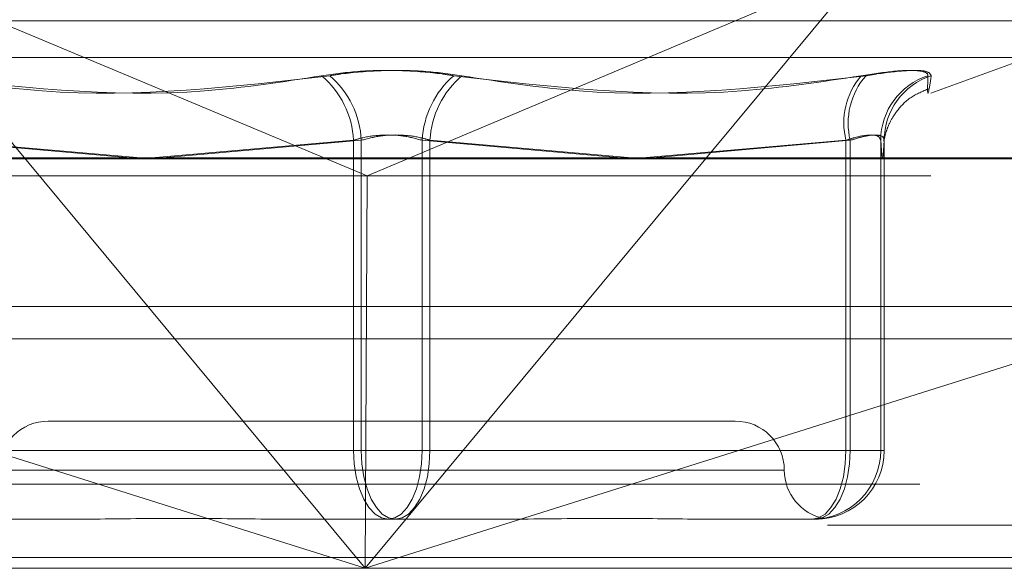
# Model space of a CAD drawing. Units: inches. Extents: x 0 to 23.4, y 0 to 16.5.
# Drawn here: x 3.8 to 3.8, y 2.8 to 2.8 of the extents above; entities that cross this region are included whole.
import ezdxf

# ---------------------------------------------------------------- set-up
doc = ezdxf.new("R2010")
doc.units = ezdxf.units.IN
doc.header["$MEASUREMENT"] = 0
doc.linetypes.add('HIDDEN', pattern=[0.07500000000000001, 0.05, -0.025])

msp = doc.modelspace()

# ---------------------------------------------------------------- linework, layer by layer
at = {"color": 7, "linetype": 'HIDDEN', "lineweight": 0}
for p, q in [((3.7557688644, 2.8353895796), (3.7893840806, 2.8213420669)), ((3.7557688644, 2.8353895796), (3.7892477184, 2.7950953477)), ((3.7892477184, 2.7950953477), (3.8227265723, 2.8353895796)), ((3.8227265723, 2.8353895796), (3.7893840806, 2.8213420669)), ((3.8352524843, 2.8317100657), (3.746821905, 2.8317100657)), ((3.8333082908, 2.8292436809), (3.7487295207, 2.8292436809)), ((3.8270625191, 2.8268703241), (3.8335832631, 2.8292436809)), ((3.7603639295, 2.8237117855), (3.7735580069, 2.8225390485)), ((3.7742509389, 2.8225390485), (3.7606517987, 2.8237117855)), ((3.7749746788, 2.8225390485), (3.7884627553, 2.8237117855)), ((3.7889819961, 2.8237117855), (3.775679276, 2.8225390485)), ((3.7884627553, 2.8237117855), (3.7884627553, 2.8029693635)), ((3.7889819961, 2.8029693635), (3.7889819961, 2.8237117855)), ((3.7930558154, 2.8029693635), (3.7930558154, 2.8237117855)), ((3.7930558154, 2.8237117855), (3.8063585355, 2.8225390485)), ((3.7935750561, 2.8237117855), (3.7935750561, 2.8029693635)), ((3.8070631327, 2.8225390485), (3.7935750561, 2.8237117855)), ((3.8077868726, 2.8225390485), (3.8213860127, 2.8237117855)), ((3.821673882, 2.8237117855), (3.8084798046, 2.8225390485)), ((3.8213860127, 2.8237117855), (3.8213860127, 2.8029693635)), ((3.821673882, 2.8029693635), (3.821673882, 2.8237117855)), ((3.8237107916, 2.8237117855), (3.8237384156, 2.8234136)), ((3.8237107916, 2.8029693635), (3.8237107916, 2.8237117855)), ((3.8239421631, 2.8237117855), (3.8239421631, 2.8029693635)), ((3.8541662693, 2.8224652533), (3.7262167399, 2.8224652533)), ((3.7270647123, 2.8213420669), (3.8532661525, 2.8213420669)), ((3.7892477184, 2.7950953477), (3.7893840806, 2.8213420669)), ((3.4201426911, 2.8125985965), (8.0492093578, 2.8125985965)), ((3.7892477184, 2.7950953477), (3.7383959823, 2.8111510968)), ((3.8400994544, 2.8111510968), (3.7892477184, 2.7950953477)), ((3.7911820005, 2.8049378674), (3.7680530265, 2.8049378674)), ((3.813984785, 2.8049378674), (3.7911820005, 2.8049378674)), ((3.7884627553, 2.8029693635), (3.7603639295, 2.8029693635)), ((3.7606517987, 2.8029693635), (3.7889819961, 2.8029693635)), ((3.7884627553, 2.8029693635), (3.7930558154, 2.8029693635)), ((3.7935750561, 2.8029693635), (3.7889819961, 2.8029693635)), ((3.8213860127, 2.8029693635), (3.7930558154, 2.8029693635)), ((3.7935750561, 2.8029693635), (3.821673882, 2.8029693635)), ((3.8213860127, 2.8029693635), (3.8237107916, 2.8029693635)), ((3.8239421631, 2.8029693635), (3.821673882, 2.8029693635)), ((3.8239421631, 2.8029693635), (3.8237107916, 2.8029693635)), ((3.764860167, 2.8016570275), (3.817205503, 2.8016570275)), ((3.7263210285, 2.8007112795), (3.8542705578, 2.8007112795)), ((3.4201426911, 2.7979819298), (8.0492093578, 2.7979819298)), ((3.7695156626, 2.7983761876), (3.7629200799, 2.7983761876)), ((3.7912502773, 2.7983761876), (3.7846546945, 2.7983761876)), ((3.7977919941, 2.7983761876), (3.7912502773, 2.7983761876)), ((3.8193491031, 2.7983761876), (3.8128073862, 2.7983761876)), ((8.0492093578, 2.7958152631), (3.4201426911, 2.7958152631)), ((3.8541401971, 2.7950953477), (3.7261906678, 2.7950953477))]:
    msp.add_line(p, q, dxfattribs=at)
at = {"color": 7, "linetype": 'Continuous', "lineweight": 15}
for p, q in [((8.2053785498, 2.8225390485), (3.2558259283, 2.8225390485)), ((8.0492093578, 2.8125985965), (3.4201426911, 2.8125985965)), ((3.4201426911, 2.8104319298), (8.0492093578, 2.8104319298)), ((8.0492093578, 2.7958152631), (3.4201426911, 2.7958152631))]:
    msp.add_line(p, q, dxfattribs=at)
at = {"color": 7, "linetype": 'HIDDEN', "lineweight": 0, "flags": 128}
for points in [[(3.7884627553, 2.8029693635), (3.7885074253, 2.8020732793), (3.7886397186, 2.8012116312), (3.7888545512, 2.8004175317), (3.7891436673, 2.7997214977), (3.7894959563, 2.7991502773), (3.7898978799, 2.7987258223), (3.7903339924, 2.7984644442), (3.7907875342, 2.7983761876)], [(3.7912502773, 2.7983761876), (3.7908077575, 2.7984644442), (3.7903822436, 2.7987258223), (3.7899900878, 2.7991502773), (3.7896463603, 2.7997214977), (3.7893642704, 2.8004175317), (3.7891546587, 2.8012116312), (3.7890255805, 2.8020732793), (3.7889819961, 2.8029693635)], [(3.7930558154, 2.8029693635), (3.793012231, 2.8020732793), (3.7928831528, 2.8012116312), (3.7926735411, 2.8004175317), (3.7923914512, 2.7997214977), (3.7920477237, 2.7991502773), (3.7916555678, 2.7987258223), (3.7912300539, 2.7984644442), (3.7907875342, 2.7983761876)], [(3.7912502773, 2.7983761876), (3.7917038191, 2.7984644442), (3.7921399316, 2.7987258223), (3.7925418552, 2.7991502773), (3.7928941441, 2.7997214977), (3.7931832602, 2.8004175317), (3.7933980929, 2.8012116312), (3.7935303861, 2.8020732793), (3.7935750561, 2.8029693635)], [(3.8213860127, 2.8029693635), (3.8213424284, 2.8020732793), (3.8212133501, 2.8012116312), (3.8210037384, 2.8004175317), (3.8207216486, 2.7997214977), (3.8203779211, 2.7991502773), (3.8199857652, 2.7987258223), (3.8195602513, 2.7984644442), (3.8191177316, 2.7983761876)], [(3.821673882, 2.8029693635), (3.821629212, 2.8020732793), (3.8214969187, 2.8012116312), (3.8212820861, 2.8004175317), (3.82099297, 2.7997214977), (3.820640681, 2.7991502773), (3.8202387574, 2.7987258223), (3.8198026449, 2.7984644442), (3.8193491031, 2.7983761876)]]:
    msp.add_lwpolyline(points, dxfattribs=at)
at = {"color": 7, "linetype": 'HIDDEN', "lineweight": 0}
for centre, radius, start, end in [((3.7824182938, 2.823406363), 0.0060521729763894, 2.8926564842, 49.7848994994), ((3.7828602652, 2.8233999378), 0.0061296686771455, 2.9161892342, 49.0270989861), ((3.7991775463, 2.8233999378), 0.0061296686771483, 130.9729010139, 177.0838107657), ((3.7996195176, 2.823406363), 0.0060521729763618, 130.2151005004, 177.1073435159), ((3.8261067656, 2.8248820453), 0.0048636422444582, 139.6975348642, 193.9227741263), ((3.8263288072, 2.8248611922), 0.0047947330169637, 138.6644403764, 193.8701787135), ((3.8282667938, 2.8236919344), 0.0045560454573331, 107.8788251967, 179.7503559642), ((3.8284867236, 2.8237031769), 0.0045445686361677, 107.8919600247, 179.8914668938), ((3.7680530265, 2.8016570275), 0.0032808398950137, 90, 180), ((3.813984785, 2.8016570275), 0.0032808398950137, 0, 90), ((3.8191176737, 2.8029693056), 0.0045931179415711, 270.0007224257, 0.0007224074), ((3.8193490452, 2.8029693056), 0.004593117941568, 270.0007224256, 0.0007224074), ((3.8205464648, 2.8016570275), 0.003280839895013, 180, 259.4015372123)]:
    msp.add_arc(centre, radius, start, end, dxfattribs=at)
for points, knots in [([(3.786325933597984, 2.828027958992103), (3.787170456937932, 2.82814538162501), (3.788860144144489, 2.828380315949732), (3.791734300896421, 2.828405325736389), (3.793848394780456, 2.828240077497646), (3.794905198107388, 2.828068946192076), (3.795158310237563, 2.828027958992104)], [0, 0, 0, 0, 0.3031799493561393, 0.606589844802761, 0.9057753889709579, 0.9999999999999999, 0.9999999999999999, 0.9999999999999999, 0.9999999999999999]), ([(3.79571187786375, 2.828027958992104), (3.794867354523802, 2.82814538162501), (3.793177667317245, 2.828380315949733), (3.790303510565314, 2.828405325736389), (3.788189416681279, 2.828240077497647), (3.787132613354345, 2.828068946192076), (3.786879501224169, 2.828027958992104)], [0, 0, 0, 0, 0.3031799493558332, 0.6065898448025674, 0.9057753889705517, 1, 1, 1, 1]), ([(3.82239755508015, 2.828027958992105), (3.82317518092843, 2.828145381625012), (3.824731022413413, 2.828380315949734), (3.826265359237241, 2.828405325736389), (3.82683379806465, 2.828240077497648), (3.826861444042675, 2.828068946192077), (3.826868065456717, 2.828027958992104)], [0, 0, 0, 0, 0.3031799493558041, 0.6065898448025341, 0.9057753889706833, 1, 1, 1, 1]), ([(3.827090527213034, 2.828027958992103), (3.827023629721365, 2.82814538162501), (3.82688978399979, 2.828380315949732), (3.825549964071686, 2.828405325736388), (3.824004309015065, 2.828240077497646), (3.822975151666149, 2.828068946192076), (3.822728660950015, 2.828027958992103)], [0, 0, 0, 0, 0.3031799493557104, 0.6065898448022359, 0.9057753889709003, 1, 1, 1, 1]), ([(3.786325933597984, 2.828027958992103), (3.783722629183001, 2.827621004416882), (3.774829496724962, 2.826230809355167), (3.7657387469559, 2.827283455824678), (3.759309150511716, 2.828027958992104)], [0, 0, 0, 0, 0.292731995982956, 1, 1, 1, 1]), ([(3.759640256381584, 2.828027958992103), (3.762307532804322, 2.827621004416881), (3.771419199650925, 2.826230809355165), (3.780474779405754, 2.827283455824677), (3.786879501224169, 2.828027958992104)], [0, 0, 0, 0, 0.2927319959829834, 1, 1, 1, 1]), ([(3.822397555080151, 2.828027958992105), (3.819730278657413, 2.827621004416883), (3.81061861181081, 2.826230809355166), (3.801563032055979, 2.827283455824677), (3.795158310237563, 2.828027958992104)], [0, 0, 0, 0, 0.2927319959829857, 1, 1, 1, 1]), ([(3.79571187786375, 2.828027958992104), (3.798315182278733, 2.827621004416881), (3.80720831473677, 2.826230809355164), (3.816299064505833, 2.827283455824676), (3.822728660950015, 2.828027958992103)], [0, 0, 0, 0, 0.2927319959830897, 1, 1, 1, 1]), ([(3.827090527213034, 2.828027958992103), (3.827026555205278, 2.82762100441688), (3.826808020816716, 2.826230809355165), (3.826843190830949, 2.827283455824677), (3.826868065456717, 2.828027958992104)], [0, 0, 0, 0, 0.2927319959830483, 1, 1, 1, 1]), ([(3.823955338643095, 2.823820660294732), (3.82397703031692, 2.823932374101501), (3.824012799117784, 2.824116586207043), (3.824254487111467, 2.824811634154283), (3.824771726008089, 2.825701872730957), (3.825656934090679, 2.826639667620846), (3.826520915644855, 2.826991038135128), (3.826940296400256, 2.827161595053842)], [0, 0, 0, 0, 0.2526868044190638, 0.4166715791971643, 0.5829978274879971, 0.7975851622452501, 1, 1, 1, 1]), ([(3.788462755349409, 2.82371178553705), (3.788669232305872, 2.823774043957775), (3.789260642121318, 2.823952370109717), (3.790401681447256, 2.824093689132091), (3.791815634424884, 2.82404698130609), (3.792642685587805, 2.823823446143708), (3.793055815377341, 2.82371178553705)], [0, 0, 0, 0, 0.148879791332268, 0.4264348497932341, 0.713491909069343, 1, 1, 1, 1]), ([(3.79357505611232, 2.82371178553705), (3.793368579155858, 2.823774043957775), (3.792777169340417, 2.823952370109719), (3.791636130014476, 2.824093689132091), (3.79022217703685, 2.82404698130609), (3.789395125873929, 2.823823446143708), (3.78898199608439, 2.82371178553705)], [0, 0, 0, 0, 0.1488797913315321, 0.4264348497933243, 0.7134919090687114, 1, 1, 1, 1]), ([(3.821386012737098, 2.823711785537051), (3.821583677525363, 2.823774043957776), (3.822149846738388, 2.82395237010972), (3.822944176709914, 2.824093689132091), (3.823586649841794, 2.824046981306091), (3.823669437425929, 2.823823446143709), (3.823710791599339, 2.82371178553705)], [0, 0, 0, 0, 0.1488797913319309, 0.4264348497936362, 0.7134919090688928, 1, 1, 1, 1]), ([(3.823942163118554, 2.823711785537049), (3.823933350950357, 2.823774043957774), (3.823908110347936, 2.823952370109716), (3.823561400993521, 2.824093689132091), (3.822789921147777, 2.824046981306089), (3.822045657568993, 2.823823446143707), (3.821673881952866, 2.823711785537049)], [0, 0, 0, 0, 0.1488797913327315, 0.4264348497932619, 0.7134919090686929, 1, 1, 1, 1]), ([(3.823738415605829, 2.823413600019689), (3.823767343850058, 2.822969745883154), (3.823835252954662, 2.821927797510919), (3.823903174891996, 2.823061196979274), (3.823942163118554, 2.823711785537049)], [0, 0, 0, 0, 0.4259847688834649, 1, 1, 1, 1]), ([(3.823944731711193, 2.824008816678421), (3.82393391468435, 2.823840782423606), (3.823916771218589, 2.823574471769501), (3.82393103320052, 2.823677389014394), (3.823936296287855, 2.823715368479718)], [0, 0, 0, 0, 0.6309708313399601, 1, 1, 1, 1]), ([(3.769515662592437, 2.798376187636989), (3.769535708586429, 2.798376191673565), (3.771261963541213, 2.798376539282121), (3.773645931925332, 2.798422759163077), (3.778012174161549, 2.798439023983743), (3.781242431075405, 2.798395287664109), (3.783953691689466, 2.798376293606941), (3.784630551738612, 2.798376191286635), (3.784654694547964, 2.798376187636989)], [0, 0, 0, 0, 0.0044186914455238, 0.3805143314233101, 0.5000020268400296, 0.8761189857769888, 0.995581308554596, 1, 1, 1, 1]), ([(3.79779199410825, 2.798376187636989), (3.797816007306551, 2.798376191673566), (3.799883896909216, 2.798376539282111), (3.802540845617892, 2.79842275916308), (3.806970773081377, 2.79843902398374), (3.809952899725491, 2.798395287664107), (3.812232054025325, 2.79837629360694), (3.812787571568894, 2.798376191286634), (3.812807386232449, 2.798376187636988)], [0, 0, 0, 0, 0.0044186914454004, 0.3805143314232086, 0.5000020268402234, 0.8761189857771245, 0.9955813085546301, 1, 1, 1, 1]), ([(3.819541551477196, 2.798395062875664), (3.819700755028657, 2.798406609523101), (3.819941957987129, 2.798424103388637), (3.819965058953889, 2.798439974283872), (3.819730905762476, 2.798395170734361), (3.819297263323822, 2.798376293969097), (3.819175925397803, 2.798376191299108), (3.819171597415351, 2.79837618763699)], [0, 0, 0, 0, 0.272454561439005, 0.4127850519964774, 0.8545098435784734, 0.9948105356290609, 1, 1, 1, 1])]:
    msp.add_open_spline(points, degree=3, knots=knots, dxfattribs=at)

doc.saveas('drawing.dxf')
